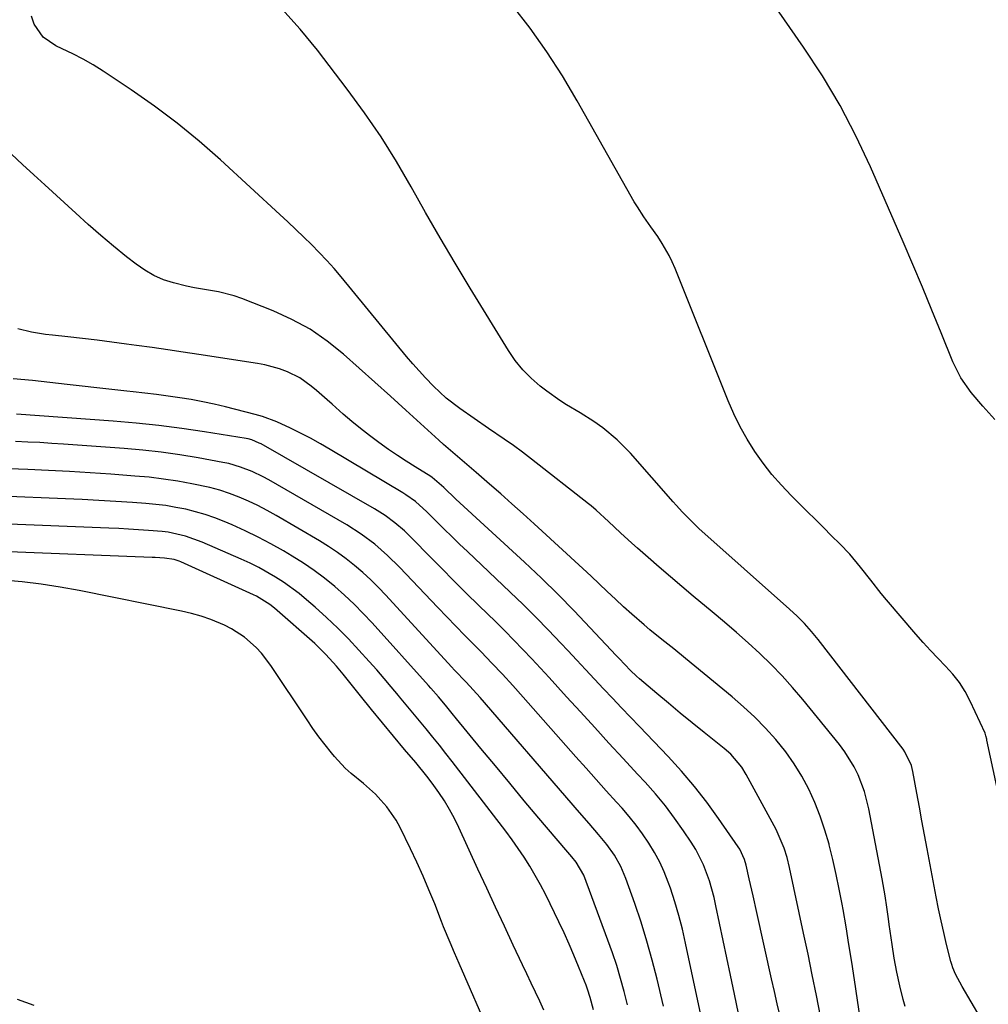
# Model space of a CAD drawing. Units: inches. Extents: x 1926266 to 1931564, y 395438 to 400696.
# Drawn here: x 1927897 to 1928145, y 396334 to 396586 of the extents above; entities that cross this region are included whole.
import ezdxf

# ---------------------------------------------------------------- set-up
doc = ezdxf.new("R2010")
doc.units = ezdxf.units.IN
doc.header["$MEASUREMENT"] = 0
doc.layers.add('7', color=7, linetype='Continuous')
doc.layers.add('8', color=7, linetype='Continuous')

msp = doc.modelspace()

# ---------------------------------------------------------------- linework, layer by layer
at = {"layer": '7', "color": 18}
for points in [[(1928146.58, 396483.76, 1794), (1928143.51, 396487.2, 1794), (1928140.53, 396490.71, 1794), (1928137.9, 396494.44, 1794), (1928135.87, 396498.53, 1794), (1928132.89, 396505.94, 1794), (1928130.51, 396511.78, 1794), (1928128.1, 396517.6, 1794), (1928125.65, 396523.4, 1794), (1928123.16, 396529.18, 1794), (1928114.83, 396548.38, 1794), (1928111.09, 396556.32, 1794), (1928107.05, 396564.09, 1794), (1928102.55, 396571.6, 1794), (1928097.74, 396578.94, 1794), (1928089.34, 396590.96, 1794)], [(1928147.15, 396390.03, 1792), (1928144.6, 396401.88, 1792), (1928144.56, 396402.1, 1792), (1928144.35, 396402.99, 1792), (1928144.11, 396403.63, 1792), (1928140.31, 396411.83, 1792), (1928139.02, 396414.26, 1792), (1928137.57, 396416.59, 1792), (1928135.88, 396418.74, 1792), (1928134.03, 396420.78, 1792), (1928132.08, 396422.76, 1792), (1928130.16, 396424.77, 1792), (1928128.3, 396426.83, 1792), (1928126.46, 396428.92, 1792), (1928118.93, 396437.72, 1792), (1928117.56, 396439.35, 1792), (1928114.9, 396442.7, 1792), (1928112.31, 396446.1, 1792), (1928109.54, 396449.34, 1792), (1928106.97, 396452.03, 1792), (1928104.91, 396454.11, 1792), (1928102.84, 396456.19, 1792), (1928100.76, 396458.26, 1792), (1928098.68, 396460.32, 1792), (1928094.58, 396464.35, 1792), (1928092.05, 396467, 1792), (1928089.63, 396469.75, 1792), (1928087.39, 396472.65, 1792), (1928085.27, 396475.63, 1792), (1928083.33, 396478.75, 1792), (1928081.53, 396481.93, 1792), (1928079.93, 396485.22, 1792), (1928078.46, 396488.59, 1792), (1928064.9, 396522.42, 1792), (1928064.18, 396524.08, 1792), (1928063.4, 396525.7, 1792), (1928061.58, 396528.81, 1792), (1928060.44, 396530.55, 1792), (1928058.69, 396533.07, 1792), (1928056.91, 396535.57, 1792), (1928055.25, 396538.14, 1792), (1928054.47, 396539.46, 1792), (1928039.87, 396565.28, 1792), (1928036.09, 396571.6, 1792), (1928032.11, 396577.79, 1792), (1928027.84, 396583.78, 1792), (1928023.37, 396589.64, 1792)], [(1928123.68, 396333.76, 1788), (1928123.2, 396335.59, 1788), (1928122.35, 396339.08, 1788), (1928121.58, 396342.58, 1788), (1928120.92, 396346.11, 1788), (1928120.35, 396349.65, 1788), (1928119.61, 396354.77, 1788), (1928119.4, 396356.22, 1788), (1928118.98, 396359.13, 1788), (1928118.55, 396362.04, 1788), (1928118.07, 396364.94, 1788), (1928117.8, 396366.38, 1788), (1928114.43, 396384.31, 1788), (1928113.32, 396388.73, 1788), (1928111.71, 396393, 1788), (1928110.69, 396395.04, 1788), (1928108.31, 396398.9, 1788), (1928106.93, 396400.72, 1788), (1928097.52, 396412.2, 1788), (1928094.91, 396415.27, 1788), (1928092.22, 396418.26, 1788), (1928089.41, 396421.15, 1788), (1928086.52, 396423.96, 1788), (1928083.55, 396426.69, 1788), (1928080.55, 396429.38, 1788), (1928077.5, 396432.02, 1788), (1928074.41, 396434.63, 1788), (1928069.52, 396438.68, 1788), (1928066.62, 396441.11, 1788), (1928063.73, 396443.55, 1788), (1928060.86, 396446.02, 1788), (1928058.01, 396448.5, 1788), (1928055.26, 396450.91, 1788), (1928053.8, 396452.21, 1788), (1928050.92, 396454.85, 1788), (1928047.9, 396457.71, 1788), (1928044.74, 396460.6, 1788), (1928043.43, 396461.7, 1788), (1928042.76, 396462.24, 1788), (1928028.17, 396473.66, 1788), (1928025.89, 396475.41, 1788), (1928023.57, 396477.13, 1788), (1928021.23, 396478.79, 1788), (1928017.2, 396481.54, 1788), (1928013.53, 396484.03, 1788), (1928009.9, 396486.57, 1788), (1928006.41, 396489.28, 1788), (1928003.17, 396492.29, 1788), (1928001.12, 396494.41, 1788), (1927997.83, 396498.06, 1788), (1927996.24, 396499.94, 1788), (1927979.52, 396520.27, 1788), (1927977.71, 396522.39, 1788), (1927975.86, 396524.48, 1788), (1927973.94, 396526.51, 1788), (1927971.98, 396528.49, 1788), (1927969.98, 396530.44, 1788), (1927967.96, 396532.37, 1788), (1927965.93, 396534.29, 1788), (1927963.88, 396536.19, 1788), (1927948.69, 396550.14, 1788), (1927943.22, 396554.93, 1788), (1927937.61, 396559.54, 1788), (1927931.79, 396563.89, 1788), (1927925.84, 396568.06, 1788), (1927918.68, 396572.83, 1788), (1927916.16, 396574.42, 1788), (1927913.59, 396575.92, 1788), (1927910.95, 396577.29, 1788), (1927908.27, 396578.57, 1788), (1927906.63, 396579.3, 1788), (1927903.35, 396581.54, 1788), (1927901.06, 396584.8, 1788), (1927900.41, 396586.9, 1788)], [(1928113.44, 396322.07, 1786), (1928110.73, 396340.6, 1786), (1928110.05, 396345.1, 1786), (1928109.34, 396349.61, 1786), (1928108.59, 396354.1, 1786), (1928107.82, 396358.6, 1786), (1928107.58, 396359.96, 1786), (1928106.87, 396363.76, 1786), (1928106.09, 396367.54, 1786), (1928105.23, 396371.31, 1786), (1928104.3, 396375.06, 1786), (1928104.25, 396375.27, 1786), (1928103.2, 396378.87, 1786), (1928102.01, 396382.42, 1786), (1928100.61, 396385.9, 1786), (1928099.07, 396389.32, 1786), (1928097.3, 396392.62, 1786), (1928095.37, 396395.81, 1786), (1928093.19, 396398.85, 1786), (1928090.65, 396402.02, 1786), (1928088.01, 396404.92, 1786), (1928085.29, 396407.73, 1786), (1928082.42, 396410.39, 1786), (1928079.46, 396412.95, 1786), (1928067.55, 396422.75, 1786), (1928064.53, 396425.2, 1786), (1928061.47, 396427.6, 1786), (1928058.44, 396430.03, 1786), (1928056.96, 396431.29, 1786), (1928053.85, 396434.03, 1786), (1928051.73, 396435.94, 1786), (1928049.63, 396437.86, 1786), (1928047.54, 396439.81, 1786), (1928045.47, 396441.77, 1786), (1928043.4, 396443.74, 1786), (1928041.33, 396445.69, 1786), (1928039.23, 396447.63, 1786), (1928037.13, 396449.56, 1786), (1928028.86, 396457.11, 1786), (1928026.03, 396459.68, 1786), (1928023.18, 396462.24, 1786), (1928020.32, 396464.78, 1786), (1928017.45, 396467.31, 1786), (1928014.07, 396470.27, 1786), (1928011.68, 396472.33, 1786), (1928009.26, 396474.36, 1786), (1928005.68, 396477.44, 1786), (1928004.5, 396478.49, 1786), (1927996.1, 396486.15, 1786), (1927992.13, 396489.76, 1786), (1927988.14, 396493.36, 1786), (1927984.15, 396496.95, 1786), (1927980.14, 396500.52, 1786), (1927975.98, 396503.85, 1786), (1927971.62, 396506.85, 1786), (1927966.97, 396509.38, 1786), (1927962.12, 396511.58, 1786), (1927954.12, 396514.72, 1786), (1927952.17, 396515.4, 1786), (1927948.18, 396516.44, 1786), (1927946.14, 396516.78, 1786), (1927942.04, 396517.45, 1786), (1927940.01, 396517.89, 1786), (1927936.71, 396518.7, 1786), (1927934.14, 396519.54, 1786), (1927931.67, 396520.59, 1786), (1927929.34, 396521.93, 1786), (1927927.12, 396523.48, 1786), (1927924.71, 396525.4, 1786), (1927921.38, 396528.09, 1786), (1927918.1, 396530.84, 1786), (1927914.87, 396533.65, 1786), (1927911.69, 396536.51, 1786), (1927903.8, 396543.74, 1786), (1927900.95, 396546.35, 1786), (1927898.11, 396548.97, 1786), (1927895.27, 396551.59, 1786)], [(1928102.1, 396331.27, 1784), (1928101.05, 396336.58, 1784), (1928099.97, 396341.88, 1784), (1928098.87, 396347.18, 1784), (1928097.75, 396352.48, 1784), (1928094.14, 396369.31, 1784), (1928093.53, 396371.82, 1784), (1928092.76, 396374.28, 1784), (1928091.28, 396377.84, 1784), (1928090.69, 396378.99, 1784), (1928083.1, 396393.08, 1784), (1928081.96, 396394.95, 1784), (1928079.12, 396398.26, 1784), (1928077.47, 396399.71, 1784), (1928072.31, 396403.82, 1784), (1928069.25, 396406.28, 1784), (1928066.21, 396408.76, 1784), (1928063.2, 396411.26, 1784), (1928060.19, 396413.79, 1784), (1928055.82, 396417.49, 1784), (1928055.02, 396418.19, 1784), (1928053.49, 396419.63, 1784), (1928050.58, 396422.68, 1784), (1928049.86, 396423.45, 1784), (1928043.21, 396430.58, 1784), (1928039.12, 396434.88, 1784), (1928034.97, 396439.11, 1784), (1928030.72, 396443.24, 1784), (1928026.41, 396447.31, 1784), (1928008.88, 396463.46, 1784), (1928005.81, 396466.38, 1784), (1928002.77, 396469.01, 1784), (1928002.45, 396469.22, 1784), (1927998.48, 396471.68, 1784), (1927996.18, 396473.14, 1784), (1927993.9, 396474.63, 1784), (1927991.65, 396476.17, 1784), (1927989.14, 396477.95, 1784), (1927986.81, 396479.68, 1784), (1927984.51, 396481.46, 1784), (1927982.28, 396483.3, 1784), (1927980.08, 396485.19, 1784), (1927977.26, 396487.69, 1784), (1927975.92, 396488.86, 1784), (1927973.23, 396491.2, 1784), (1927971.87, 396492.36, 1784), (1927969.01, 396494.42, 1784), (1927965.84, 396495.99, 1784), (1927963.75, 396496.75, 1784), (1927960.04, 396497.76, 1784), (1927958.15, 396498.12, 1784), (1927943.17, 396500.43, 1784), (1927939.19, 396501.03, 1784), (1927935.2, 396501.62, 1784), (1927931.22, 396502.19, 1784), (1927927.23, 396502.74, 1784), (1927924.67, 396503.09, 1784), (1927920.92, 396503.59, 1784), (1927917.17, 396504.06, 1784), (1927913.41, 396504.5, 1784), (1927909.65, 396504.92, 1784), (1927905.72, 396505.33, 1784), (1927903.93, 396505.55, 1784), (1927900.37, 396506.13, 1784), (1927896.87, 396506.97, 1784)], [(1928091.72, 396331.26, 1782), (1928090.99, 396334.45, 1782), (1928090.27, 396337.64, 1782), (1928089.56, 396340.83, 1782), (1928085.8, 396357.81, 1782), (1928084.84, 396362.09, 1782), (1928083.86, 396366.36, 1782), (1928083.03, 396369.91, 1782), (1928082.61, 396371.32, 1782), (1928081.41, 396373.98, 1782), (1928081.02, 396374.59, 1782), (1928076.02, 396381.82, 1782), (1928073.01, 396385.96, 1782), (1928069.87, 396390, 1782), (1928066.54, 396393.89, 1782), (1928063.09, 396397.67, 1782), (1928055.76, 396405.31, 1782), (1928053.46, 396407.72, 1782), (1928051.16, 396410.14, 1782), (1928048.87, 396412.57, 1782), (1928046.58, 396415, 1782), (1928044.3, 396417.43, 1782), (1928042.02, 396419.87, 1782), (1928039.74, 396422.31, 1782), (1928037.47, 396424.76, 1782), (1928035.73, 396426.62, 1782), (1928032.56, 396429.97, 1782), (1928029.34, 396433.27, 1782), (1928026.07, 396436.51, 1782), (1928022.75, 396439.71, 1782), (1928011.79, 396450.08, 1782), (1928009.8, 396451.98, 1782), (1928007.83, 396453.89, 1782), (1928005.87, 396455.81, 1782), (1928003.92, 396457.74, 1782), (1928001.42, 396460.24, 1782), (1927998.5, 396462.85, 1782), (1927996.1, 396464.56, 1782), (1927995.27, 396465.08, 1782), (1927976.73, 396476.15, 1782), (1927974.23, 396477.59, 1782), (1927971.71, 396478.99, 1782), (1927969.16, 396480.31, 1782), (1927966.58, 396481.6, 1782), (1927963.12, 396483.19, 1782), (1927959.46, 396484.53, 1782), (1927957.59, 396485.07, 1782), (1927950.01, 396487.01, 1782), (1927947.1, 396487.7, 1782), (1927944.17, 396488.34, 1782), (1927941.23, 396488.88, 1782), (1927938.28, 396489.35, 1782), (1927935.31, 396489.77, 1782), (1927932.34, 396490.16, 1782), (1927929.37, 396490.53, 1782), (1927926.39, 396490.88, 1782), (1927924.73, 396491.07, 1782), (1927920.92, 396491.5, 1782), (1927917.11, 396491.93, 1782), (1927913.3, 396492.35, 1782), (1927909.49, 396492.78, 1782), (1927900.65, 396493.76, 1782), (1927895.67, 396494.21, 1782)], [(1928072.46, 396326.86, 1778), (1928067.59, 396349.99, 1778), (1928066.77, 396353.53, 1778), (1928065.86, 396357.05, 1778), (1928064.81, 396360.53, 1778), (1928063.68, 396363.98, 1778), (1928063.13, 396365.55, 1778), (1928062.11, 396368.15, 1778), (1928060.96, 396370.7, 1778), (1928059.64, 396373.16, 1778), (1928058.19, 396375.56, 1778), (1928056.59, 396377.87, 1778), (1928054.93, 396380.13, 1778), (1928053.16, 396382.31, 1778), (1928051.33, 396384.43, 1778), (1928049.9, 396386.02, 1778), (1928047.31, 396388.91, 1778), (1928044.72, 396391.79, 1778), (1928042.14, 396394.69, 1778), (1928039.56, 396397.6, 1778), (1928026.09, 396412.84, 1778), (1928023.45, 396415.78, 1778), (1928020.77, 396418.69, 1778), (1928018.06, 396421.56, 1778), (1928015.29, 396424.39, 1778), (1928013.43, 396426.26, 1778), (1928011.12, 396428.61, 1778), (1928008.81, 396430.96, 1778), (1928006.52, 396433.34, 1778), (1928004.25, 396435.72, 1778), (1927994.49, 396446.02, 1778), (1927991.41, 396449.07, 1778), (1927988.13, 396451.93, 1778), (1927984.67, 396454.53, 1778), (1927981, 396456.85, 1778), (1927961.01, 396468.39, 1778), (1927959.62, 396469.15, 1778), (1927956.78, 396470.52, 1778), (1927953.84, 396471.66, 1778), (1927950.81, 396472.52, 1778), (1927949.27, 396472.85, 1778), (1927942.98, 396473.98, 1778), (1927938.28, 396474.75, 1778), (1927933.56, 396475.43, 1778), (1927928.82, 396475.95, 1778), (1927924.06, 396476.37, 1778), (1927908.61, 396477.48, 1778), (1927905.55, 396477.69, 1778), (1927902.48, 396477.88, 1778), (1927899.41, 396478.03, 1778), (1927896.34, 396478.16, 1778)], [(1928061.91, 396333.87, 1776), (1928060.29, 396340.76, 1776), (1928059.06, 396345.65, 1776), (1928057.71, 396350.51, 1776), (1928056.2, 396355.32, 1776), (1928054.58, 396360.1, 1776), (1928052.31, 396366.46, 1776), (1928051, 396369.53, 1776), (1928049.37, 396372.43, 1776), (1928047.46, 396375.18, 1776), (1928045.34, 396377.77, 1776), (1928042.92, 396380.53, 1776), (1928039.85, 396384.06, 1776), (1928038.31, 396385.83, 1776), (1928015.06, 396412.77, 1776), (1928013.3, 396414.73, 1776), (1928011.49, 396416.65, 1776), (1928008.54, 396419.75, 1776), (1928007.78, 396420.58, 1776), (1927990.97, 396438.87, 1776), (1927989.07, 396440.87, 1776), (1927987.11, 396442.82, 1776), (1927985.08, 396444.68, 1776), (1927982.99, 396446.49, 1776), (1927980.83, 396448.21, 1776), (1927978.62, 396449.85, 1776), (1927976.32, 396451.38, 1776), (1927973.97, 396452.83, 1776), (1927962.92, 396459.28, 1776), (1927960.61, 396460.56, 1776), (1927958.28, 396461.78, 1776), (1927955.89, 396462.89, 1776), (1927953.47, 396463.94, 1776), (1927951.01, 396464.87, 1776), (1927948.51, 396465.7, 1776), (1927945.98, 396466.38, 1776), (1927941.38, 396467.38, 1776), (1927937.77, 396468.03, 1776), (1927934.14, 396468.59, 1776), (1927930.5, 396469.02, 1776), (1927926.84, 396469.35, 1776), (1927920.67, 396469.8, 1776), (1927915.37, 396470.16, 1776), (1927910.06, 396470.48, 1776), (1927904.74, 396470.75, 1776), (1927899.43, 396470.98, 1776), (1927892.4, 396471.25, 1776)], [(1928052.76, 396334.24, 1774), (1928051.87, 396337.58, 1774), (1928050.95, 396340.91, 1774), (1928049.96, 396344.21, 1774), (1928048.87, 396347.49, 1774), (1928047.72, 396350.74, 1774), (1928041.57, 396367.35, 1774), (1928039.64, 396370.67, 1774), (1928038.49, 396372.02, 1774), (1928037.47, 396373.2, 1774), (1928036.97, 396373.79, 1774), (1928030.08, 396381.95, 1774), (1928026.35, 396386.38, 1774), (1928022.64, 396390.82, 1774), (1928018.95, 396395.27, 1774), (1928015.27, 396399.74, 1774), (1928009.06, 396407.3, 1774), (1928007.93, 396408.68, 1774), (1928006.22, 396410.75, 1774), (1928004.4, 396412.93, 1774), (1928002.5, 396415.13, 1774), (1928001.85, 396415.85, 1774), (1927987.48, 396431.79, 1774), (1927985.19, 396434.23, 1774), (1927982.84, 396436.6, 1774), (1927980.4, 396438.89, 1774), (1927977.9, 396441.11, 1774), (1927975.3, 396443.21, 1774), (1927972.64, 396445.22, 1774), (1927969.88, 396447.1, 1774), (1927967.05, 396448.88, 1774), (1927964.78, 396450.22, 1774), (1927961.58, 396452.03, 1774), (1927958.34, 396453.76, 1774), (1927955.02, 396455.35, 1774), (1927951.67, 396456.86, 1774), (1927949.65, 396457.71, 1774), (1927947.25, 396458.66, 1774), (1927944.81, 396459.51, 1774), (1927942.33, 396460.22, 1774), (1927939.82, 396460.85, 1774), (1927937.28, 396461.35, 1774), (1927934.73, 396461.78, 1774), (1927932.17, 396462.09, 1774), (1927929.59, 396462.34, 1774), (1927926.2, 396462.58, 1774), (1927921.92, 396462.87, 1774), (1927917.64, 396463.13, 1774), (1927913.35, 396463.35, 1774), (1927909.07, 396463.54, 1774), (1927892.48, 396464.18, 1774)], [(1928044.08, 396332.93, 1772), (1928043.2, 396336.1, 1772), (1928042.54, 396338.19, 1772), (1928042.17, 396339.22, 1772), (1928041.77, 396340.24, 1772), (1928040.24, 396343.98, 1772), (1928039.04, 396346.86, 1772), (1928037.8, 396349.72, 1772), (1928036.51, 396352.56, 1772), (1928035.18, 396355.38, 1772), (1928032.95, 396360.03, 1772), (1928031.74, 396362.47, 1772), (1928030.48, 396364.88, 1772), (1928029.14, 396367.25, 1772), (1928027.77, 396369.6, 1772), (1928026.32, 396371.9, 1772), (1928024.82, 396374.17, 1772), (1928023.24, 396376.39, 1772), (1928021.62, 396378.57, 1772), (1928007.94, 396396.35, 1772), (1928006.3, 396398.47, 1772), (1928004.64, 396400.56, 1772), (1928002.96, 396402.65, 1772), (1928001.26, 396404.71, 1772), (1927999.55, 396406.77, 1772), (1927997.84, 396408.83, 1772), (1927996.14, 396410.9, 1772), (1927994.43, 396412.96, 1772), (1927994.19, 396413.25, 1772), (1927992.36, 396415.45, 1772), (1927990.5, 396417.63, 1772), (1927988.62, 396419.78, 1772), (1927986.72, 396421.92, 1772), (1927984.08, 396424.85, 1772), (1927981.4, 396427.71, 1772), (1927978.66, 396430.5, 1772), (1927975.81, 396433.2, 1772), (1927972.9, 396435.82, 1772), (1927970.71, 396437.73, 1772), (1927968.81, 396439.3, 1772), (1927964.83, 396442.2, 1772), (1927962.76, 396443.53, 1772), (1927958.46, 396445.95, 1772), (1927956.25, 396447.05, 1772), (1927954.02, 396448.08, 1772), (1927944.05, 396452.46, 1772), (1927939.77, 396454, 1772), (1927935.32, 396454.98, 1772), (1927933.82, 396455.18, 1772), (1927930.28, 396455.47, 1772), (1927927.75, 396455.64, 1772), (1927925.22, 396455.8, 1772), (1927922.69, 396455.93, 1772), (1927920.15, 396456.04, 1772), (1927892.51, 396457.12, 1772)], [(1928017.79, 396326.21, 1768), (1928009.66, 396344.8, 1768), (1928008.51, 396347.46, 1768), (1928007.38, 396350.13, 1768), (1928005.73, 396354.15, 1768), (1928005.2, 396355.5, 1768), (1928003.44, 396359.99, 1768), (1928001.99, 396363.56, 1768), (1928000.48, 396367.11, 1768), (1927998.89, 396370.62, 1768), (1927997.24, 396374.11, 1768), (1927994.6, 396379.51, 1768), (1927993.59, 396381.36, 1768), (1927991.2, 396384.83, 1768), (1927989.71, 396386.55, 1768), (1927988.28, 396388.01, 1768), (1927985.26, 396390.75, 1768), (1927982.09, 396393.33, 1768), (1927980.58, 396394.69, 1768), (1927977.82, 396397.68, 1768), (1927977.07, 396398.59, 1768), (1927975.43, 396400.64, 1768), (1927973.84, 396402.73, 1768), (1927972.3, 396404.86, 1768), (1927970.81, 396407.03, 1768), (1927961.57, 396420.92, 1768), (1927959.16, 396424.08, 1768), (1927957.79, 396425.52, 1768), (1927954.81, 396428.15, 1768), (1927951.49, 396430.3, 1768), (1927949.71, 396431.2, 1768), (1927946.21, 396432.68, 1768), (1927943.78, 396433.55, 1768), (1927941.29, 396434.25, 1768), (1927938.76, 396434.85, 1768), (1927912.58, 396440.07, 1768), (1927907.73, 396440.95, 1768), (1927902.87, 396441.71, 1768), (1927897.98, 396442.28, 1768), (1927893.08, 396442.74, 1768)], [(1927896.7, 396335.65, 1768), (1927901.02, 396334.09, 1768)]]:
    msp.add_polyline3d(points, dxfattribs=at)
at = {"layer": '8', "color": 18}
for points in [[(1928142.89, 396331.03, 1790), (1928138.28, 396338.91, 1790), (1928136.6, 396342.02, 1790), (1928135.91, 396343.63, 1790), (1928135.63, 396344.47, 1790), (1928135.38, 396345.31, 1790), (1928134.29, 396349.64, 1790), (1928133.55, 396352.66, 1790), (1928132.86, 396355.69, 1790), (1928132.21, 396358.74, 1790), (1928131.61, 396361.79, 1790), (1928129.3, 396374.1, 1790), (1928128.64, 396377.65, 1790), (1928127.98, 396381.2, 1790), (1928127.33, 396384.75, 1790), (1928126.67, 396388.3, 1790), (1928125.66, 396393.85, 1790), (1928125.29, 396395.37, 1790), (1928123.6, 396398.9, 1790), (1928123.15, 396399.53, 1790), (1928101.44, 396427.56, 1790), (1928099.75, 396429.63, 1790), (1928097.95, 396431.63, 1790), (1928096.07, 396433.53, 1790), (1928094.11, 396435.36, 1790), (1928070.95, 396455.97, 1790), (1928070.08, 396456.77, 1790), (1928066.76, 396460.12, 1790), (1928065.17, 396461.87, 1790), (1928064.39, 396462.76, 1790), (1928053.5, 396475.18, 1790), (1928050.12, 396478.63, 1790), (1928046.39, 396481.69, 1790), (1928044.11, 396483.31, 1790), (1928040.67, 396485.52, 1790), (1928037.14, 396487.58, 1790), (1928035.41, 396488.67, 1790), (1928032.09, 396491.05, 1790), (1928030.42, 396492.34, 1790), (1928028.1, 396494.35, 1790), (1928025.94, 396496.51, 1790), (1928024.03, 396498.89, 1790), (1928022.29, 396501.42, 1790), (1928012.54, 396517.34, 1790), (1928008.67, 396523.76, 1790), (1928004.86, 396530.21, 1790), (1928001.13, 396536.71, 1790), (1927997.47, 396543.24, 1790), (1927993.7, 396549.71, 1790), (1927989.75, 396556.05, 1790), (1927985.52, 396562.21, 1790), (1927981.1, 396568.25, 1790), (1927973.47, 396578.19, 1790), (1927969.03, 396583.58, 1790), (1927964.36, 396588.75, 1790)], [(1928081.08, 396332, 1780), (1928080.09, 396336.89, 1780), (1928079.08, 396341.77, 1780), (1928075.34, 396359.54, 1780), (1928074.84, 396361.67, 1780), (1928073.66, 396365.89, 1780), (1928072.15, 396370, 1780), (1928070.19, 396373.9, 1780), (1928069.04, 396375.75, 1780), (1928067.07, 396378.69, 1780), (1928064.78, 396381.92, 1780), (1928062.4, 396385.07, 1780), (1928059.88, 396388.11, 1780), (1928057.25, 396391.07, 1780), (1928055.31, 396393.17, 1780), (1928051.64, 396397.13, 1780), (1928047.99, 396401.1, 1780), (1928044.35, 396405.08, 1780), (1928040.71, 396409.06, 1780), (1928037.17, 396412.96, 1780), (1928034.95, 396415.39, 1780), (1928032.73, 396417.82, 1780), (1928030.49, 396420.24, 1780), (1928028.25, 396422.66, 1780), (1928025.99, 396425.05, 1780), (1928023.71, 396427.43, 1780), (1928021.39, 396429.76, 1780), (1928019.05, 396432.08, 1780), (1928014.71, 396436.3, 1780), (1928011.51, 396439.44, 1780), (1928008.33, 396442.6, 1780), (1928005.17, 396445.78, 1780), (1928002.03, 396448.98, 1780), (1927997.97, 396453.14, 1780), (1927995.7, 396455.33, 1780), (1927993.3, 396457.38, 1780), (1927990.77, 396459.25, 1780), (1927988.09, 396460.93, 1780), (1927959.06, 396477.54, 1780), (1927958.61, 396477.79, 1780), (1927956.73, 396478.58, 1780), (1927955.75, 396478.84, 1780), (1927955.25, 396478.94, 1780), (1927944.63, 396480.66, 1780), (1927938.81, 396481.52, 1780), (1927932.97, 396482.28, 1780), (1927927.12, 396482.88, 1780), (1927921.25, 396483.38, 1780), (1927896.57, 396485.16, 1780)], [(1928031.34, 396332.83, 1770), (1928030.28, 396335.16, 1770), (1928029.19, 396337.46, 1770), (1928028.1, 396339.77, 1770), (1928027.01, 396342.08, 1770), (1928025.92, 396344.39, 1770), (1928023.53, 396349.46, 1770), (1928021.25, 396354.3, 1770), (1928018.99, 396359.15, 1770), (1928016.74, 396364.01, 1770), (1928014.5, 396368.87, 1770), (1928009.63, 396379.52, 1770), (1928008.48, 396381.84, 1770), (1928007.26, 396384.11, 1770), (1928005.92, 396386.32, 1770), (1928004.49, 396388.48, 1770), (1928002.77, 396390.88, 1770), (1928001.43, 396392.67, 1770), (1927998.62, 396396.13, 1770), (1927995.77, 396399.47, 1770), (1927992.92, 396402.86, 1770), (1927990.08, 396406.26, 1770), (1927987.28, 396409.69, 1770), (1927984.5, 396413.14, 1770), (1927980.03, 396418.73, 1770), (1927978.33, 396420.79, 1770), (1927975.66, 396423.76, 1770), (1927972.77, 396426.53, 1770), (1927962.54, 396435.56, 1770), (1927961.3, 396436.56, 1770), (1927957.89, 396438.64, 1770), (1927957.17, 396438.98, 1770), (1927938.58, 396447.39, 1770), (1927938.15, 396447.57, 1770), (1927936.83, 396448.01, 1770), (1927934.37, 396448.36, 1770), (1927932.03, 396448.5, 1770), (1927931.25, 396448.53, 1770), (1927892.47, 396450.06, 1770)]]:
    msp.add_polyline3d(points, dxfattribs=at)

doc.saveas('drawing.dxf')
